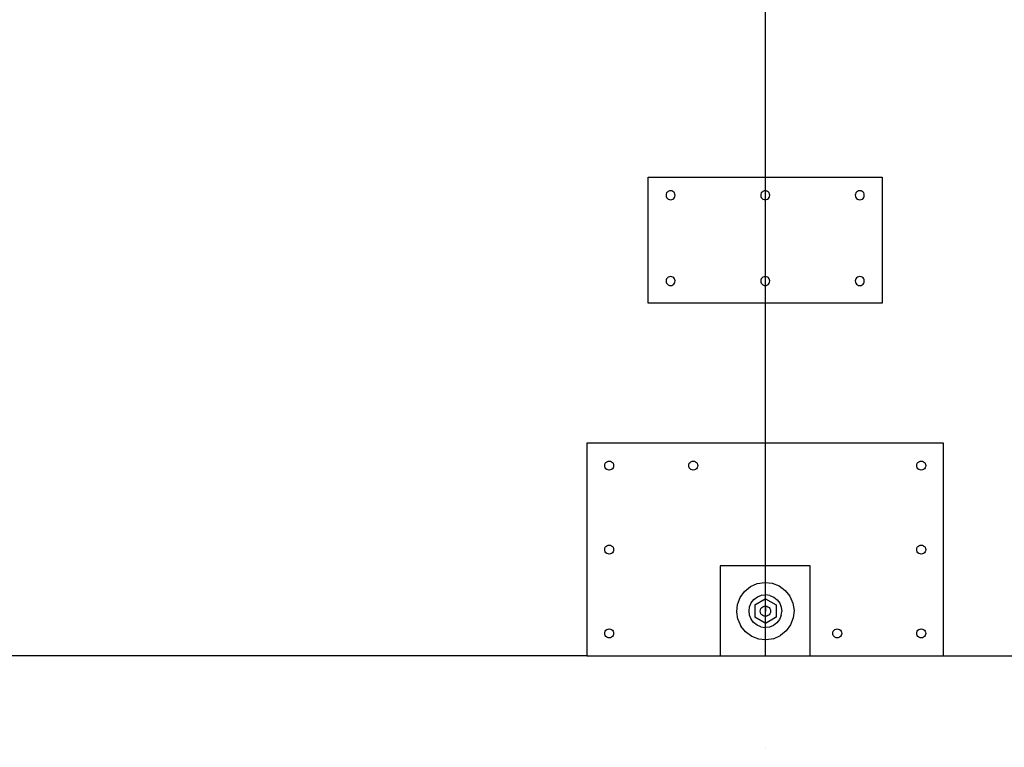
# Model space of a CAD drawing. Extents: x -104 to 104, y -60 to 60.
# Drawn here: x -21 to 7, y -27 to -6 of the extents above; entities that cross this region are included whole.
import ezdxf

# ---------------------------------------------------------------- set-up
doc = ezdxf.new("R2010")
doc.units = 0
doc.header["$MEASUREMENT"] = 0
doc.layers.get('0').update_dxf_attribs({"linetype": 'CONTINUOUS'})

msp = doc.modelspace()

# ---------------------------------------------------------------- linework, layer by layer
for p, q in [((0, -5.909), (0, -10.695)), ((-3.25, -14.195), (-3.25, -10.695)), ((-3.25, -10.695), (0, -10.695)), ((0, -10.695), (3.25, -10.695)), ((0, -10.695), (0, -11.075)), ((3.25, -10.695), (3.25, -14.195)), ((-2.75, -11.168), (-2.754, -11.2)), ((-2.754, -11.2), (-2.75, -11.232)), ((-2.738, -11.137), (-2.75, -11.168)), ((-2.718, -11.112), (-2.738, -11.137)), ((-2.692, -11.092), (-2.718, -11.112)), ((-2.662, -11.079), (-2.692, -11.092)), ((-2.629, -11.075), (-2.662, -11.079)), ((-2.597, -11.079), (-2.629, -11.075)), ((-2.567, -11.092), (-2.597, -11.079)), ((-2.541, -11.112), (-2.567, -11.092)), ((-2.521, -11.137), (-2.541, -11.112)), ((-2.509, -11.168), (-2.521, -11.137)), ((-2.504, -11.2), (-2.509, -11.168)), ((-2.509, -11.232), (-2.504, -11.2)), ((-0.121, -11.168), (-0.125, -11.2)), ((-0.125, -11.2), (-0.121, -11.232)), ((-0.108, -11.137), (-0.121, -11.168)), ((-0.088, -11.112), (-0.108, -11.137)), ((-0.062, -11.092), (-0.088, -11.112)), ((-0.032, -11.079), (-0.062, -11.092)), ((0, -11.075), (-0.032, -11.079)), ((0.032, -11.079), (0, -11.075)), ((0, -11.075), (0, -11.325)), ((0.063, -11.092), (0.032, -11.079)), ((0.088, -11.112), (0.063, -11.092)), ((0.108, -11.137), (0.088, -11.112)), ((0.121, -11.168), (0.108, -11.137)), ((0.125, -11.2), (0.121, -11.168)), ((0.121, -11.232), (0.125, -11.2)), ((2.509, -11.168), (2.504, -11.2)), ((2.504, -11.2), (2.509, -11.232)), ((2.521, -11.137), (2.509, -11.168)), ((2.541, -11.112), (2.521, -11.137)), ((2.567, -11.092), (2.541, -11.112)), ((2.597, -11.079), (2.567, -11.092)), ((2.629, -11.075), (2.597, -11.079)), ((2.662, -11.079), (2.629, -11.075)), ((2.692, -11.092), (2.662, -11.079)), ((2.718, -11.112), (2.692, -11.092)), ((2.738, -11.137), (2.718, -11.112)), ((2.75, -11.168), (2.738, -11.137)), ((2.754, -11.2), (2.75, -11.168)), ((2.75, -11.232), (2.754, -11.2)), ((-2.75, -11.232), (-2.738, -11.262)), ((-2.738, -11.262), (-2.718, -11.288)), ((-2.718, -11.288), (-2.692, -11.308)), ((-2.692, -11.308), (-2.662, -11.321)), ((-2.662, -11.321), (-2.629, -11.325)), ((-2.629, -11.325), (-2.597, -11.321)), ((-2.597, -11.321), (-2.567, -11.308)), ((-2.567, -11.308), (-2.541, -11.288)), ((-2.541, -11.288), (-2.521, -11.262)), ((-2.521, -11.262), (-2.509, -11.232)), ((-0.121, -11.232), (-0.108, -11.262)), ((-0.108, -11.262), (-0.088, -11.288)), ((-0.088, -11.288), (-0.062, -11.308)), ((-0.062, -11.308), (-0.032, -11.321)), ((-0.032, -11.321), (0, -11.325)), ((0, -11.325), (0.032, -11.321)), ((0, -11.325), (0, -13.458)), ((0.032, -11.321), (0.063, -11.308)), ((0.063, -11.308), (0.088, -11.288)), ((0.088, -11.288), (0.108, -11.262)), ((0.108, -11.262), (0.121, -11.232)), ((2.509, -11.232), (2.521, -11.262)), ((2.521, -11.262), (2.541, -11.288)), ((2.541, -11.288), (2.567, -11.308)), ((2.567, -11.308), (2.597, -11.321)), ((2.597, -11.321), (2.629, -11.325)), ((2.629, -11.325), (2.662, -11.321)), ((2.662, -11.321), (2.692, -11.308)), ((2.692, -11.308), (2.718, -11.288)), ((2.718, -11.288), (2.738, -11.262)), ((2.738, -11.262), (2.75, -11.232)), ((-2.75, -13.551), (-2.754, -13.583)), ((-2.754, -13.583), (-2.75, -13.616)), ((-2.738, -13.521), (-2.75, -13.551)), ((-2.75, -13.616), (-2.738, -13.646)), ((-2.718, -13.495), (-2.738, -13.521)), ((-2.738, -13.646), (-2.718, -13.672)), ((-2.692, -13.475), (-2.718, -13.495)), ((-2.718, -13.672), (-2.692, -13.692)), ((-2.662, -13.463), (-2.692, -13.475)), ((-2.629, -13.458), (-2.662, -13.463)), ((-2.597, -13.463), (-2.629, -13.458)), ((-2.567, -13.475), (-2.597, -13.463)), ((-2.541, -13.495), (-2.567, -13.475)), ((-2.567, -13.692), (-2.541, -13.672)), ((-2.521, -13.521), (-2.541, -13.495)), ((-2.541, -13.672), (-2.521, -13.646)), ((-2.509, -13.551), (-2.521, -13.521)), ((-2.521, -13.646), (-2.509, -13.616)), ((-2.504, -13.583), (-2.509, -13.551)), ((-2.509, -13.616), (-2.504, -13.583)), ((-0.121, -13.551), (-0.125, -13.583)), ((-0.125, -13.583), (-0.121, -13.616)), ((-0.108, -13.521), (-0.121, -13.551)), ((-0.121, -13.616), (-0.108, -13.646)), ((-0.088, -13.495), (-0.108, -13.521)), ((-0.108, -13.646), (-0.088, -13.672)), ((-0.062, -13.475), (-0.088, -13.495)), ((-0.088, -13.672), (-0.062, -13.692)), ((-0.032, -13.463), (-0.062, -13.475)), ((0, -13.458), (-0.032, -13.463)), ((0.032, -13.463), (0, -13.458)), ((0, -13.458), (0, -13.708)), ((0.063, -13.475), (0.032, -13.463)), ((0.088, -13.495), (0.063, -13.475)), ((0.063, -13.692), (0.088, -13.672)), ((0.108, -13.521), (0.088, -13.495)), ((0.088, -13.672), (0.108, -13.646)), ((0.121, -13.551), (0.108, -13.521)), ((0.108, -13.646), (0.121, -13.616)), ((0.125, -13.583), (0.121, -13.551)), ((0.121, -13.616), (0.125, -13.583)), ((2.509, -13.551), (2.504, -13.583)), ((2.504, -13.583), (2.509, -13.616)), ((2.521, -13.521), (2.509, -13.551)), ((2.509, -13.616), (2.521, -13.646)), ((2.541, -13.495), (2.521, -13.521)), ((2.521, -13.646), (2.541, -13.672)), ((2.567, -13.475), (2.541, -13.495)), ((2.541, -13.672), (2.567, -13.692)), ((2.597, -13.463), (2.567, -13.475)), ((2.629, -13.458), (2.597, -13.463)), ((2.662, -13.463), (2.629, -13.458)), ((2.692, -13.475), (2.662, -13.463)), ((2.718, -13.495), (2.692, -13.475)), ((2.692, -13.692), (2.718, -13.672)), ((2.738, -13.521), (2.718, -13.495)), ((2.718, -13.672), (2.738, -13.646)), ((2.75, -13.551), (2.738, -13.521)), ((2.738, -13.646), (2.75, -13.616)), ((2.754, -13.583), (2.75, -13.551)), ((2.75, -13.616), (2.754, -13.583)), ((-2.692, -13.692), (-2.662, -13.704)), ((-2.662, -13.704), (-2.629, -13.708)), ((-2.629, -13.708), (-2.597, -13.704)), ((-2.597, -13.704), (-2.567, -13.692)), ((-0.062, -13.692), (-0.032, -13.704)), ((-0.032, -13.704), (0, -13.708)), ((0, -13.708), (0.032, -13.704)), ((0, -13.708), (0, -14.195)), ((0.032, -13.704), (0.063, -13.692)), ((2.567, -13.692), (2.597, -13.704)), ((2.597, -13.704), (2.629, -13.708)), ((2.629, -13.708), (2.662, -13.704)), ((2.662, -13.704), (2.692, -13.692)), ((0, -14.195), (-3.25, -14.195)), ((3.25, -14.195), (0, -14.195)), ((0, -14.195), (0, -18.091)), ((-4.955, -18.091), (-4.955, -24)), ((0, -18.091), (-4.955, -18.091)), ((4.955, -18.091), (0, -18.091)), ((0, -18.091), (0, -21.5)), ((4.955, -24), (4.955, -18.091)), ((-4.396, -18.603), (-4.366, -18.591)), ((-4.366, -18.591), (-4.334, -18.587)), ((-4.334, -18.587), (-4.301, -18.591)), ((-4.301, -18.591), (-4.271, -18.603)), ((-2.063, -18.603), (-2.032, -18.591)), ((-2.032, -18.591), (-2, -18.587)), ((-2, -18.587), (-1.968, -18.591)), ((-1.968, -18.591), (-1.938, -18.603)), ((4.271, -18.603), (4.301, -18.591)), ((4.301, -18.591), (4.334, -18.587)), ((4.334, -18.587), (4.366, -18.591)), ((4.366, -18.591), (4.396, -18.603)), ((-4.459, -18.712), (-4.455, -18.679)), ((-4.455, -18.744), (-4.459, -18.712)), ((-4.455, -18.679), (-4.442, -18.649)), ((-4.442, -18.774), (-4.455, -18.744)), ((-4.442, -18.649), (-4.422, -18.623)), ((-4.422, -18.8), (-4.442, -18.774)), ((-4.422, -18.623), (-4.396, -18.603)), ((-4.396, -18.82), (-4.422, -18.8)), ((-4.366, -18.832), (-4.396, -18.82)), ((-4.334, -18.837), (-4.366, -18.832)), ((-4.301, -18.832), (-4.334, -18.837)), ((-4.271, -18.82), (-4.301, -18.832)), ((-4.271, -18.603), (-4.245, -18.623)), ((-4.245, -18.8), (-4.271, -18.82)), ((-4.245, -18.623), (-4.226, -18.649)), ((-4.226, -18.774), (-4.245, -18.8)), ((-4.226, -18.649), (-4.213, -18.679)), ((-4.213, -18.744), (-4.226, -18.774)), ((-4.213, -18.679), (-4.209, -18.712)), ((-4.209, -18.712), (-4.213, -18.744)), ((-2.125, -18.712), (-2.121, -18.679)), ((-2.121, -18.744), (-2.125, -18.712)), ((-2.121, -18.679), (-2.108, -18.649)), ((-2.108, -18.774), (-2.121, -18.744)), ((-2.108, -18.649), (-2.088, -18.623)), ((-2.088, -18.8), (-2.108, -18.774)), ((-2.088, -18.623), (-2.063, -18.603)), ((-2.063, -18.82), (-2.088, -18.8)), ((-2.032, -18.832), (-2.063, -18.82)), ((-2, -18.837), (-2.032, -18.832)), ((-1.968, -18.832), (-2, -18.837)), ((-1.938, -18.82), (-1.968, -18.832)), ((-1.938, -18.603), (-1.912, -18.623)), ((-1.912, -18.8), (-1.938, -18.82)), ((-1.912, -18.623), (-1.892, -18.649)), ((-1.892, -18.774), (-1.912, -18.8)), ((-1.892, -18.649), (-1.879, -18.679)), ((-1.879, -18.744), (-1.892, -18.774)), ((-1.879, -18.679), (-1.875, -18.712)), ((-1.875, -18.712), (-1.879, -18.744)), ((4.209, -18.712), (4.213, -18.679)), ((4.213, -18.744), (4.209, -18.712)), ((4.213, -18.679), (4.226, -18.649)), ((4.226, -18.774), (4.213, -18.744)), ((4.226, -18.649), (4.245, -18.623)), ((4.245, -18.8), (4.226, -18.774)), ((4.245, -18.623), (4.271, -18.603)), ((4.271, -18.82), (4.245, -18.8)), ((4.301, -18.832), (4.271, -18.82)), ((4.334, -18.837), (4.301, -18.832)), ((4.366, -18.832), (4.334, -18.837)), ((4.396, -18.82), (4.366, -18.832)), ((4.396, -18.603), (4.422, -18.623)), ((4.422, -18.8), (4.396, -18.82)), ((4.422, -18.623), (4.442, -18.649)), ((4.442, -18.774), (4.422, -18.8)), ((4.442, -18.649), (4.455, -18.679)), ((4.455, -18.744), (4.442, -18.774)), ((4.455, -18.679), (4.459, -18.712)), ((4.459, -18.712), (4.455, -18.744)), ((-4.459, -21.045), (-4.455, -21.013)), ((-4.455, -21.078), (-4.459, -21.045)), ((-4.455, -21.013), (-4.442, -20.983)), ((-4.442, -20.983), (-4.422, -20.957)), ((-4.422, -20.957), (-4.396, -20.937)), ((-4.396, -20.937), (-4.366, -20.925)), ((-4.366, -20.925), (-4.334, -20.92)), ((-4.334, -20.92), (-4.301, -20.925)), ((-4.301, -20.925), (-4.271, -20.937)), ((-4.271, -20.937), (-4.245, -20.957)), ((-4.245, -20.957), (-4.226, -20.983)), ((-4.226, -20.983), (-4.213, -21.013)), ((-4.213, -21.013), (-4.209, -21.045)), ((-4.209, -21.045), (-4.213, -21.078)), ((4.209, -21.045), (4.213, -21.013)), ((4.213, -21.078), (4.209, -21.045)), ((4.213, -21.013), (4.226, -20.983)), ((4.226, -20.983), (4.245, -20.957)), ((4.245, -20.957), (4.271, -20.937)), ((4.271, -20.937), (4.301, -20.925)), ((4.301, -20.925), (4.334, -20.92)), ((4.334, -20.92), (4.366, -20.925)), ((4.366, -20.925), (4.396, -20.937)), ((4.396, -20.937), (4.422, -20.957)), ((4.422, -20.957), (4.442, -20.983)), ((4.442, -20.983), (4.455, -21.013)), ((4.455, -21.013), (4.459, -21.045)), ((4.459, -21.045), (4.455, -21.078)), ((-4.442, -21.108), (-4.455, -21.078)), ((-4.422, -21.134), (-4.442, -21.108)), ((-4.396, -21.154), (-4.422, -21.134)), ((-4.366, -21.166), (-4.396, -21.154)), ((-4.334, -21.17), (-4.366, -21.166)), ((-4.301, -21.166), (-4.334, -21.17)), ((-4.271, -21.154), (-4.301, -21.166)), ((-4.245, -21.134), (-4.271, -21.154)), ((-4.226, -21.108), (-4.245, -21.134)), ((-4.213, -21.078), (-4.226, -21.108)), ((4.226, -21.108), (4.213, -21.078)), ((4.245, -21.134), (4.226, -21.108)), ((4.271, -21.154), (4.245, -21.134)), ((4.301, -21.166), (4.271, -21.154)), ((4.334, -21.17), (4.301, -21.166)), ((4.366, -21.166), (4.334, -21.17)), ((4.396, -21.154), (4.366, -21.166)), ((4.422, -21.134), (4.396, -21.154)), ((4.442, -21.108), (4.422, -21.134)), ((4.455, -21.078), (4.442, -21.108)), ((-1.25, -21.5), (-1.25, -24)), ((0, -21.5), (-1.25, -21.5)), ((1.25, -21.5), (0, -21.5)), ((0, -21.5), (0, -21.961)), ((1.25, -24), (1.25, -21.5)), ((-0.572, -22.207), (-0.41, -22.076)), ((-0.41, -22.076), (-0.22, -21.992)), ((-0.22, -21.992), (-0.014, -21.959)), ((-0.014, -21.959), (0, -21.961)), ((0, -21.961), (0.193, -21.981)), ((0, -21.961), (0, -22.302)), ((0.193, -21.981), (0.387, -22.056)), ((0.387, -22.056), (0.555, -22.178)), ((-0.769, -22.57), (-0.694, -22.375)), ((-0.694, -22.375), (-0.572, -22.207)), ((-0.312, -22.43), (-0.216, -22.359)), ((-0.29, -22.585), (0, -22.418)), ((-0.216, -22.359), (-0.106, -22.315)), ((-0.106, -22.315), (0, -22.302)), ((0, -22.302), (0.012, -22.301)), ((0, -22.302), (0, -22.418)), ((0, -22.418), (0.006, -22.414)), ((0, -22.418), (0, -22.615)), ((0.006, -22.414), (0.302, -22.585)), ((0.13, -22.318), (0.012, -22.301)), ((0.13, -22.318), (0.239, -22.365)), ((0.239, -22.365), (0.333, -22.438)), ((0.555, -22.178), (0.686, -22.34)), ((0.686, -22.34), (0.771, -22.53)), ((-0.791, -22.777), (-0.769, -22.57)), ((-0.449, -22.75), (-0.432, -22.632)), ((-0.432, -22.632), (-0.385, -22.523)), ((-0.385, -22.523), (-0.312, -22.43)), ((-0.29, -22.585), (-0.29, -22.927)), ((-0.131, -22.719), (-0.117, -22.685)), ((-0.117, -22.685), (-0.094, -22.656)), ((-0.094, -22.656), (-0.065, -22.633)), ((-0.065, -22.633), (-0.031, -22.619)), ((-0.031, -22.619), (0, -22.615)), ((0, -22.615), (0.006, -22.614)), ((0, -22.615), (0, -22.898)), ((0.006, -22.614), (0.043, -22.619)), ((0.006, -22.614), (0.006, -22.756)), ((0.043, -22.619), (0.077, -22.633)), ((0.077, -22.633), (0.107, -22.656)), ((0.107, -22.656), (0.13, -22.685)), ((0.13, -22.685), (0.144, -22.719)), ((0.302, -22.585), (0.302, -22.927)), ((0.333, -22.438), (0.404, -22.534)), ((0.404, -22.534), (0.448, -22.644)), ((0.448, -22.644), (0.462, -22.762)), ((0.771, -22.53), (0.803, -22.736)), ((-0.758, -22.982), (-0.791, -22.777)), ((-0.435, -22.868), (-0.449, -22.75)), ((-0.391, -22.979), (-0.435, -22.868)), ((0, -23.094), (-0.29, -22.927)), ((-0.136, -22.756), (-0.131, -22.719)), ((-0.131, -22.793), (-0.136, -22.756)), ((-0.117, -22.827), (-0.131, -22.793)), ((-0.094, -22.857), (-0.117, -22.827)), ((-0.065, -22.88), (-0.094, -22.857)), ((-0.031, -22.894), (-0.065, -22.88)), ((0, -22.898), (-0.031, -22.894)), ((0.006, -22.899), (0, -22.898)), ((0, -22.898), (0, -23.094)), ((0.043, -22.894), (0.006, -22.899)), ((0.302, -22.927), (0.006, -23.098)), ((0.077, -22.88), (0.043, -22.894)), ((0.107, -22.857), (0.077, -22.88)), ((0.13, -22.827), (0.107, -22.857)), ((0.144, -22.793), (0.13, -22.827)), ((0.144, -22.719), (0.149, -22.756)), ((0.149, -22.756), (0.144, -22.793)), ((0.445, -22.88), (0.398, -22.989)), ((0.445, -22.88), (0.462, -22.762)), ((0.782, -22.943), (0.707, -23.137)), ((0.803, -22.736), (0.782, -22.943)), ((-0.758, -22.982), (-0.674, -23.173)), ((-0.543, -23.334), (-0.674, -23.173)), ((-0.32, -23.074), (-0.391, -22.979)), ((-0.227, -23.148), (-0.32, -23.074)), ((-0.118, -23.195), (-0.227, -23.148)), ((-0.118, -23.195), (0, -23.212)), ((0.006, -23.098), (0, -23.094)), ((0, -23.094), (0, -23.212)), ((0.118, -23.198), (0, -23.212)), ((0, -23.212), (0, -23.551)), ((0.229, -23.154), (0.118, -23.198)), ((0.324, -23.083), (0.229, -23.154)), ((0.398, -22.989), (0.324, -23.083)), ((0.707, -23.137), (0.584, -23.305)), ((-4.459, -23.375), (-4.455, -23.343)), ((-4.455, -23.407), (-4.459, -23.375)), ((-4.455, -23.343), (-4.442, -23.312)), ((-4.442, -23.437), (-4.455, -23.407)), ((-4.442, -23.312), (-4.422, -23.287)), ((-4.422, -23.463), (-4.442, -23.437)), ((-4.422, -23.287), (-4.396, -23.267)), ((-4.396, -23.483), (-4.422, -23.463)), ((-4.396, -23.267), (-4.366, -23.254)), ((-4.366, -23.496), (-4.396, -23.483)), ((-4.366, -23.254), (-4.334, -23.25)), ((-4.334, -23.5), (-4.366, -23.496)), ((-4.334, -23.25), (-4.301, -23.254)), ((-4.301, -23.496), (-4.334, -23.5)), ((-4.301, -23.254), (-4.271, -23.267)), ((-4.271, -23.483), (-4.301, -23.496)), ((-4.271, -23.267), (-4.245, -23.287)), ((-4.245, -23.463), (-4.271, -23.483)), ((-4.245, -23.287), (-4.226, -23.312)), ((-4.226, -23.437), (-4.245, -23.463)), ((-4.226, -23.312), (-4.213, -23.343)), ((-4.213, -23.407), (-4.226, -23.437)), ((-4.213, -23.343), (-4.209, -23.375)), ((-4.209, -23.375), (-4.213, -23.407)), ((-0.375, -23.457), (-0.543, -23.334)), ((-0.18, -23.532), (-0.375, -23.457)), ((0.232, -23.521), (0.027, -23.553)), ((0.232, -23.521), (0.423, -23.436)), ((0.584, -23.305), (0.423, -23.436)), ((1.875, -23.375), (1.879, -23.343)), ((1.879, -23.407), (1.875, -23.375)), ((1.879, -23.343), (1.892, -23.312)), ((1.892, -23.437), (1.879, -23.407)), ((1.892, -23.312), (1.912, -23.287)), ((1.912, -23.463), (1.892, -23.437)), ((1.912, -23.287), (1.937, -23.267)), ((1.937, -23.483), (1.912, -23.463)), ((1.937, -23.267), (1.968, -23.254)), ((1.968, -23.496), (1.937, -23.483)), ((1.968, -23.254), (2, -23.25)), ((2, -23.5), (1.968, -23.496)), ((2, -23.25), (2.032, -23.254)), ((2.032, -23.496), (2, -23.5)), ((2.032, -23.254), (2.062, -23.267)), ((2.062, -23.483), (2.032, -23.496)), ((2.062, -23.267), (2.088, -23.287)), ((2.088, -23.463), (2.062, -23.483)), ((2.088, -23.287), (2.108, -23.312)), ((2.108, -23.437), (2.088, -23.463)), ((2.108, -23.312), (2.121, -23.343)), ((2.121, -23.407), (2.108, -23.437)), ((2.121, -23.343), (2.125, -23.375)), ((2.125, -23.375), (2.121, -23.407)), ((4.209, -23.375), (4.213, -23.343)), ((4.213, -23.407), (4.209, -23.375)), ((4.213, -23.343), (4.226, -23.312)), ((4.226, -23.437), (4.213, -23.407)), ((4.226, -23.312), (4.245, -23.287)), ((4.245, -23.463), (4.226, -23.437)), ((4.245, -23.287), (4.271, -23.267)), ((4.271, -23.483), (4.245, -23.463)), ((4.271, -23.267), (4.301, -23.254)), ((4.301, -23.496), (4.271, -23.483)), ((4.301, -23.254), (4.334, -23.25)), ((4.334, -23.5), (4.301, -23.496)), ((4.334, -23.25), (4.366, -23.254)), ((4.366, -23.496), (4.334, -23.5)), ((4.366, -23.254), (4.396, -23.267)), ((4.396, -23.483), (4.366, -23.496)), ((4.396, -23.267), (4.422, -23.287)), ((4.422, -23.463), (4.396, -23.483)), ((4.422, -23.287), (4.442, -23.312)), ((4.442, -23.437), (4.422, -23.463)), ((4.442, -23.312), (4.455, -23.343)), ((4.455, -23.407), (4.442, -23.437)), ((4.455, -23.343), (4.459, -23.375)), ((4.459, -23.375), (4.455, -23.407)), ((0, -23.551), (-0.18, -23.532)), ((0.027, -23.553), (0, -23.551)), ((0, -23.551), (0, -24)), ((-4.955, -24), (-21.375, -24)), ((-4.955, -24), (-1.25, -24)), ((-1.25, -24), (0, -24)), ((0, -24), (1.25, -24)), ((1.25, -24), (4.955, -24)), ((4.955, -24), (21.375, -24)), ((0, -26.536), (0, -26.54))]:
    msp.add_line(p, q)

doc.saveas('drawing.dxf')
